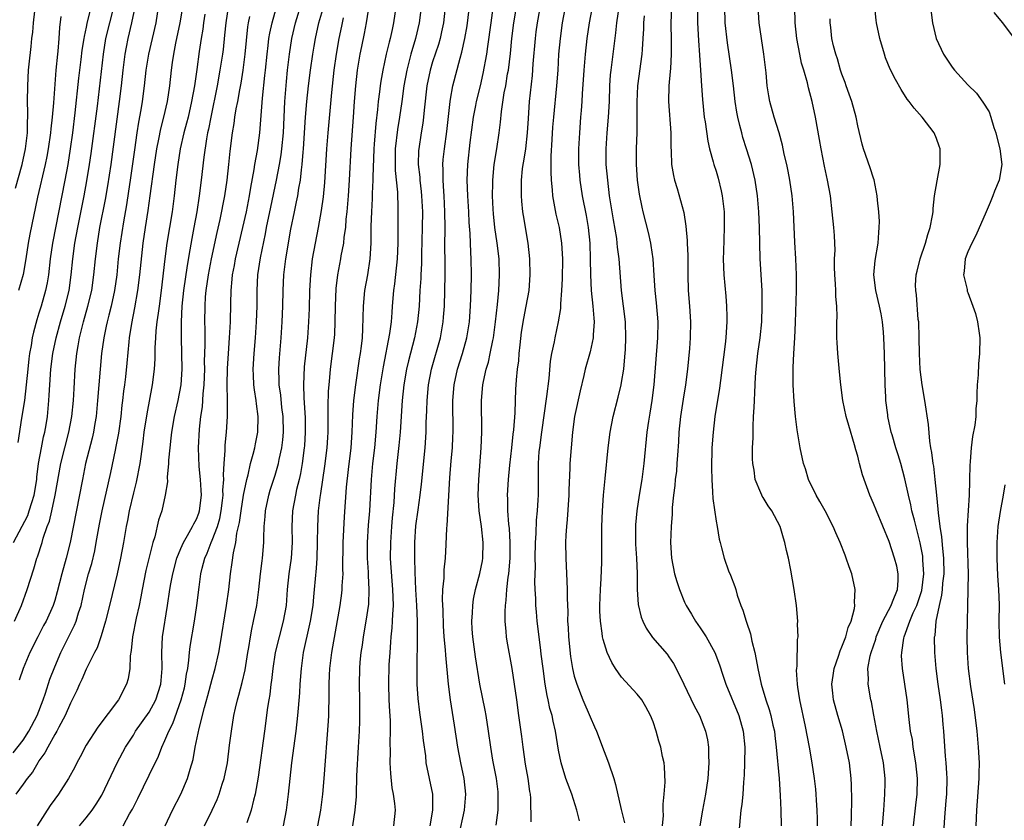
# Model space of a CAD drawing. Units: inches. Extents: x 2626201 to 2628000, y 1437000 to 1440000.
# Drawn here: x 2626947 to 2627072, y 1437102 to 1437203 of the extents above; entities that cross this region are included whole.
import ezdxf

# ---------------------------------------------------------------- set-up
doc = ezdxf.new("R2010")
doc.units = ezdxf.units.IN
doc.header["$MEASUREMENT"] = 0
doc.layers.add('LD26251437_2ft', color=180, linetype='Continuous')

msp = doc.modelspace()

# ---------------------------------------------------------------- linework, layer by layer
at = {"layer": 'LD26251437_2ft'}
for points, elevation in [([(2626959.7, 1437101), (2626960.52, 1437102.52), (2626960.87, 1437103.13), (2626961.55, 1437104.45), (2626963, 1437107.41), (2626964.17, 1437109.83), (2626964.6, 1437111), (2626965, 1437111.83), (2626965.48, 1437113), (2626966.01, 1437113.99), (2626967.07, 1437117), (2626967.48, 1437118.52), (2626967.59, 1437119), (2626967.75, 1437120.25), (2626967.9, 1437121), (2626968.05, 1437122.05), (2626968.12, 1437123), (2626968.21, 1437123.79), (2626968.76, 1437127), (2626969.06, 1437129), (2626969.33, 1437131.33), (2626969.56, 1437133), (2626969.72, 1437133.72), (2626970.05, 1437135), (2626970.35, 1437135.65), (2626970.87, 1437137), (2626971, 1437137.27), (2626971.66, 1437139), (2626971.97, 1437140.03), (2626972.16, 1437141), (2626972.32, 1437142.32), (2626972.39, 1437143), (2626972.37, 1437143.63), (2626972.47, 1437145), (2626972.44, 1437145.56), (2626972.52, 1437147), (2626972.65, 1437148.65), (2626972.66, 1437149.34), (2626972.82, 1437151), (2626972.93, 1437153), (2626972.94, 1437155.06), (2626972.9, 1437157), (2626972.93, 1437159.07), (2626973.06, 1437161), (2626973.22, 1437163), (2626973.31, 1437165), (2626973.35, 1437167.35), (2626973.4, 1437169), (2626973.56, 1437170.44), (2626973.6, 1437171), (2626973.83, 1437172.17), (2626973.97, 1437173), (2626974.91, 1437177), (2626975.34, 1437179), (2626975.73, 1437181), (2626975.91, 1437182.09), (2626976.35, 1437184.35), (2626976.44, 1437185), (2626976.76, 1437186.76), (2626977.06, 1437189), (2626977.41, 1437193.41), (2626977.71, 1437196.29), (2626977.77, 1437197), (2626977.97, 1437199), (2626978.12, 1437200.12), (2626978.21, 1437201), (2626978.32, 1437201.68), (2626978.6, 1437203), (2626979.72, 1437207)], 10290), ([(2626970.04, 1437101), (2626971.01, 1437103), (2626971.64, 1437104.36), (2626971.89, 1437105), (2626972.29, 1437106.29), (2626972.53, 1437107), (2626972.93, 1437109), (2626973.22, 1437111.22), (2626973.44, 1437113), (2626973.75, 1437115), (2626973.96, 1437115.96), (2626974.21, 1437117), (2626974.4, 1437117.6), (2626974.82, 1437119.18), (2626975.2, 1437120.8), (2626975.54, 1437123), (2626975.66, 1437123.66), (2626975.85, 1437125), (2626976.02, 1437125.98), (2626976.27, 1437127), (2626976.67, 1437129), (2626976.93, 1437131), (2626977.14, 1437133), (2626977.34, 1437134.66), (2626977.4, 1437135), (2626977.58, 1437137), (2626977.56, 1437137.56), (2626977.61, 1437139), (2626977.73, 1437140.27), (2626977.76, 1437141), (2626978.2, 1437143), (2626978.38, 1437143.62), (2626979, 1437145.54), (2626979.42, 1437147), (2626979.51, 1437147.51), (2626979.84, 1437149), (2626979.97, 1437150.03), (2626980.04, 1437151), (2626980, 1437153), (2626979.85, 1437154.15), (2626979.71, 1437155.71), (2626979.53, 1437157), (2626979.53, 1437157.53), (2626979.47, 1437159), (2626979.55, 1437160.45), (2626979.76, 1437163), (2626979.9, 1437165), (2626979.98, 1437167), (2626980.02, 1437169), (2626980.12, 1437171), (2626980.37, 1437173), (2626981, 1437176.78), (2626981.44, 1437179), (2626981.73, 1437180.27), (2626981.86, 1437181), (2626982.01, 1437182.01), (2626982.2, 1437183), (2626982.34, 1437184.34), (2626982.44, 1437185), (2626982.55, 1437186.55), (2626982.61, 1437187), (2626982.86, 1437191), (2626983.01, 1437193), (2626983.23, 1437195), (2626983.49, 1437197), (2626983.78, 1437199), (2626983.95, 1437200.05), (2626984.11, 1437201), (2626984.56, 1437203), (2626985.56, 1437206.44)], 10286), ([(2626980.06, 1437101), (2626980.43, 1437103), (2626980.7, 1437105), (2626981.14, 1437109), (2626981.65, 1437113), (2626981.88, 1437115), (2626981.95, 1437115.95), (2626982.12, 1437117.88), (2626982.18, 1437119), (2626982.33, 1437121), (2626982.62, 1437123), (2626983.41, 1437126.59), (2626983.49, 1437127), (2626983.81, 1437129), (2626983.9, 1437130.1), (2626984.01, 1437131), (2626984.26, 1437133.74), (2626984.33, 1437135), (2626984.4, 1437137), (2626984.41, 1437139), (2626984.5, 1437141), (2626984.7, 1437142.7), (2626984.8, 1437143.2), (2626985.3, 1437146.7), (2626985.59, 1437149), (2626985.68, 1437150.32), (2626985.73, 1437151), (2626985.74, 1437153), (2626985.73, 1437154.27), (2626985.78, 1437156.22), (2626985.85, 1437157), (2626985.96, 1437157.96), (2626986.05, 1437159), (2626986.3, 1437161), (2626986.53, 1437163), (2626986.56, 1437163.44), (2626986.63, 1437165), (2626986.66, 1437167), (2626986.75, 1437169.25), (2626986.95, 1437171), (2626987.33, 1437173), (2626987.39, 1437173.39), (2626987.71, 1437175), (2626987.78, 1437175.78), (2626987.97, 1437177), (2626988.04, 1437178.04), (2626988.15, 1437179), (2626988.33, 1437181), (2626988.46, 1437183), (2626988.66, 1437187), (2626988.95, 1437191), (2626989.07, 1437193), (2626989.23, 1437195), (2626989.48, 1437197), (2626989.81, 1437199), (2626990.01, 1437199.99), (2626990.36, 1437201.64), (2626990.62, 1437203), (2626991.21, 1437206.79)], 10282), ([(2627011.52, 1437101.52), (2627011.48, 1437104.52), (2627011.42, 1437105), (2627011.35, 1437105.35), (2627011.15, 1437107), (2627010.82, 1437108.82), (2627010.49, 1437111), (2627010.33, 1437112.33), (2627009.97, 1437115), (2627009.68, 1437117), (2627009.12, 1437121), (2627008.46, 1437124.46), (2627008.37, 1437125), (2627008.34, 1437125.66), (2627008.21, 1437127), (2627008.2, 1437128.2), (2627008.24, 1437129), (2627008.33, 1437129.67), (2627008.42, 1437131), (2627008.6, 1437132.6), (2627008.68, 1437133), (2627008.86, 1437135), (2627008.86, 1437137), (2627008.75, 1437138.75), (2627008.67, 1437139.33), (2627008.56, 1437141), (2627008.54, 1437142.54), (2627008.52, 1437143), (2627008.64, 1437145), (2627008.8, 1437146.8), (2627009.05, 1437149), (2627009.23, 1437150.76), (2627009.31, 1437151.31), (2627009.47, 1437153.47), (2627009.51, 1437155), (2627009.57, 1437156.43), (2627009.65, 1437157.65), (2627009.79, 1437159), (2627009.94, 1437160.06), (2627010, 1437161), (2627010.11, 1437162.11), (2627010.31, 1437163.69), (2627010.58, 1437165.42), (2627010.9, 1437167), (2627011.25, 1437169), (2627011.39, 1437171), (2627011.35, 1437173), (2627011.15, 1437175), (2627010.53, 1437178.53), (2627010.46, 1437179), (2627010.32, 1437180.32), (2627010.28, 1437181), (2627010.3, 1437181.7), (2627010.28, 1437183), (2627010.43, 1437184.43), (2627010.51, 1437185), (2627010.59, 1437185.41), (2627010.84, 1437187), (2627011.06, 1437189), (2627011.16, 1437190.84), (2627011.32, 1437193), (2627011.69, 1437196.31), (2627011.79, 1437197.8), (2627012.06, 1437201), (2627012.17, 1437201.83), (2627012.32, 1437203), (2627013.06, 1437207.06)], 10268), ([(2626945.73, 1437110.27), (2626947, 1437111.88), (2626947.73, 1437113), (2626948.77, 1437115), (2626949.55, 1437117), (2626949.83, 1437117.83), (2626950.38, 1437119.62), (2626951, 1437121.21), (2626951.79, 1437123), (2626953.53, 1437126.47), (2626953.73, 1437127), (2626954.03, 1437128.03), (2626954.34, 1437129), (2626954.78, 1437131), (2626955.31, 1437133), (2626955.7, 1437134.3), (2626956.08, 1437135.92), (2626956.28, 1437137), (2626956.68, 1437139.32), (2626957.01, 1437141), (2626958.11, 1437145.89), (2626958.7, 1437148.7), (2626958.82, 1437149.18), (2626959.13, 1437150.87), (2626959.43, 1437153), (2626959.58, 1437154.42), (2626959.67, 1437155), (2626959.79, 1437156.21), (2626959.9, 1437157), (2626960.02, 1437158.02), (2626960.22, 1437159.78), (2626960.46, 1437162.46), (2626960.52, 1437163), (2626960.79, 1437164.79), (2626961.19, 1437166.81), (2626961.57, 1437169), (2626961.82, 1437171), (2626962.25, 1437175), (2626962.53, 1437177), (2626962.86, 1437179.14), (2626963.14, 1437181), (2626963.66, 1437185), (2626963.96, 1437187), (2626964.22, 1437188.22), (2626964.46, 1437189.54), (2626964.86, 1437191), (2626965.31, 1437193), (2626965.61, 1437195), (2626965.83, 1437197), (2626965.96, 1437197.96), (2626966.13, 1437199), (2626966.39, 1437200.39), (2626966.94, 1437203), (2626967.29, 1437205)], 10298), ([(2626945.78, 1437137), (2626947.57, 1437140.43), (2626947.77, 1437141), (2626948.08, 1437142.08), (2626948.38, 1437143), (2626948.71, 1437145), (2626948.73, 1437145.27), (2626948.96, 1437147), (2626949.31, 1437149), (2626949.58, 1437150.42), (2626949.74, 1437151), (2626949.91, 1437151.91), (2626950.08, 1437153), (2626950.26, 1437155), (2626950.31, 1437155.69), (2626950.36, 1437157), (2626950.49, 1437159), (2626950.77, 1437161), (2626951.18, 1437163), (2626951.72, 1437165), (2626952.34, 1437167), (2626952.84, 1437169), (2626953.11, 1437171), (2626953.29, 1437173), (2626953.56, 1437175), (2626953.93, 1437177), (2626954.72, 1437181), (2626955.08, 1437182.92), (2626955.42, 1437185), (2626955.63, 1437186.38), (2626956.42, 1437192.42), (2626957.19, 1437199), (2626957.51, 1437201), (2626957.99, 1437203), (2626958.5, 1437205)], 10304), ([(2626945.88, 1437127), (2626946.78, 1437129), (2626947.52, 1437131), (2626948.35, 1437133.65), (2626948.74, 1437135), (2626948.82, 1437135.18), (2626949.39, 1437137), (2626949.53, 1437137.53), (2626950.05, 1437139), (2626950.32, 1437139.68), (2626950.63, 1437141), (2626951.06, 1437143), (2626951.79, 1437147), (2626952.27, 1437149), (2626952.78, 1437151), (2626953.17, 1437153), (2626953.37, 1437155), (2626953.45, 1437156.55), (2626953.6, 1437159), (2626953.83, 1437161), (2626953.98, 1437161.98), (2626954.16, 1437163), (2626954.51, 1437164.51), (2626954.64, 1437165), (2626955.22, 1437167), (2626955.71, 1437169), (2626955.98, 1437171), (2626956.17, 1437173), (2626956.42, 1437175), (2626956.75, 1437177), (2626957.43, 1437180.57), (2626957.73, 1437182.27), (2626958.16, 1437185), (2626959.24, 1437193), (2626959.48, 1437195), (2626959.71, 1437197), (2626959.96, 1437199), (2626960.11, 1437199.89), (2626960.33, 1437201), (2626960.8, 1437203), (2626961.22, 1437205)], 10302), ([(2626955.57, 1437205), (2626955.09, 1437202.91), (2626955, 1437202.44), (2626954.73, 1437201.27), (2626954.7, 1437201), (2626954.46, 1437199.54), (2626954.33, 1437198.33), (2626954.03, 1437195.97), (2626953.55, 1437191.55), (2626953.24, 1437189), (2626952.97, 1437187), (2626952.65, 1437185), (2626952.27, 1437183), (2626950.71, 1437175), (2626950.41, 1437173), (2626950.2, 1437171), (2626950.04, 1437169.96), (2626949.85, 1437169), (2626949.28, 1437167), (2626949, 1437166.11), (2626948.72, 1437165.28), (2626948.29, 1437163.71), (2626948.15, 1437163), (2626947.99, 1437161.99), (2626947.8, 1437161), (2626947.7, 1437160.3), (2626947.57, 1437159), (2626947.39, 1437157), (2626947.15, 1437155), (2626946.79, 1437152.79), (2626946.31, 1437149.69)], 10306), ([(2626964.15, 1437205), (2626963.83, 1437203), (2626962.92, 1437199), (2626962.59, 1437197), (2626962.36, 1437195), (2626962.1, 1437193), (2626961.94, 1437191.94), (2626961.65, 1437190.36), (2626961.44, 1437189), (2626961.13, 1437186.87), (2626960.6, 1437183), (2626960.39, 1437181.61), (2626960.11, 1437179.89), (2626959.72, 1437177.72), (2626959.31, 1437175), (2626959.08, 1437173), (2626958.88, 1437171), (2626958.61, 1437169), (2626958.17, 1437167), (2626957.86, 1437165.86), (2626957.65, 1437165), (2626957.55, 1437164.45), (2626957.23, 1437163), (2626956.96, 1437161), (2626956.76, 1437159), (2626956.59, 1437157), (2626956.45, 1437155), (2626956.27, 1437153), (2626956.1, 1437152.1), (2626955.92, 1437151), (2626955.75, 1437150.25), (2626954.92, 1437147), (2626954.51, 1437145), (2626952.97, 1437137), (2626952.46, 1437135), (2626951.89, 1437133), (2626951.3, 1437130.7), (2626951, 1437129.63), (2626950.8, 1437129), (2626949.9, 1437127), (2626949.58, 1437126.42), (2626948.84, 1437125), (2626947.84, 1437123), (2626946.98, 1437121), (2626946.49, 1437119.51)], 10300), ([(2626973.04, 1437205), (2626972.73, 1437203), (2626972.57, 1437201.43), (2626972.38, 1437199.62), (2626972.3, 1437199), (2626971.98, 1437197), (2626971.62, 1437195), (2626970.81, 1437191), (2626970.53, 1437189.47), (2626970.41, 1437189), (2626970.26, 1437188.26), (2626969.94, 1437185.94), (2626969.62, 1437183), (2626969.35, 1437181), (2626969.05, 1437179), (2626968.69, 1437177), (2626968.41, 1437175.59), (2626968.18, 1437174.18), (2626967.82, 1437172.18), (2626967.37, 1437169), (2626967.16, 1437167), (2626967.06, 1437165), (2626967.05, 1437163), (2626967.15, 1437159), (2626967.04, 1437157), (2626966.65, 1437155), (2626966.17, 1437153), (2626965.82, 1437151), (2626965.75, 1437150.25), (2626965.61, 1437149), (2626965.46, 1437147.46), (2626965.45, 1437147), (2626965.29, 1437145.29), (2626965.31, 1437144.69), (2626965.03, 1437143), (2626964.59, 1437141), (2626964.19, 1437139.81), (2626963.71, 1437137.71), (2626963.47, 1437137), (2626962.58, 1437133.42), (2626962.09, 1437131), (2626961.93, 1437130.07), (2626961.72, 1437129), (2626961.36, 1437127.36), (2626960.9, 1437125), (2626960.73, 1437123.27), (2626960.6, 1437122.6), (2626960.53, 1437121), (2626960.34, 1437119.66), (2626960.12, 1437119), (2626959.12, 1437117), (2626956.47, 1437113.53), (2626955, 1437111.22), (2626954.23, 1437109.77), (2626953.79, 1437109), (2626953.54, 1437108.46), (2626952.74, 1437107), (2626951.48, 1437105), (2626951, 1437104.37), (2626950.43, 1437103.57), (2626948.77, 1437101)], 10294), ([(2626965.01, 1437101), (2626965.96, 1437103), (2626967.02, 1437105), (2626967.88, 1437107), (2626968.21, 1437108.21), (2626968.57, 1437109.43), (2626968.85, 1437111), (2626969.34, 1437113.34), (2626970.03, 1437116.03), (2626970.45, 1437117.55), (2626971, 1437119.61), (2626971.4, 1437121), (2626971.83, 1437123), (2626972.01, 1437123.99), (2626972.83, 1437129), (2626973.1, 1437131), (2626973.31, 1437133), (2626973.55, 1437134.45), (2626973.69, 1437135.69), (2626974, 1437137), (2626974.15, 1437138.15), (2626974.48, 1437139.52), (2626974.68, 1437141), (2626975, 1437143), (2626975.4, 1437145), (2626975.57, 1437145.57), (2626975.87, 1437147), (2626976.22, 1437148.22), (2626976.4, 1437149), (2626976.49, 1437149.51), (2626976.8, 1437151), (2626976.85, 1437153), (2626976.61, 1437154.61), (2626976.59, 1437155), (2626976.37, 1437156.37), (2626976.31, 1437157), (2626976.24, 1437158.24), (2626976.22, 1437159), (2626976.34, 1437161), (2626976.52, 1437163), (2626976.65, 1437165), (2626976.71, 1437167), (2626976.71, 1437169), (2626976.8, 1437171), (2626977.14, 1437173.14), (2626977.79, 1437176.21), (2626977.92, 1437177), (2626978.44, 1437179.56), (2626979.17, 1437183), (2626979.55, 1437185), (2626979.76, 1437186.24), (2626979.85, 1437187), (2626980.04, 1437189), (2626980.25, 1437193), (2626980.44, 1437195.56), (2626980.58, 1437197), (2626980.81, 1437199), (2626981.12, 1437201), (2626981.58, 1437203), (2626982.38, 1437205.62)], 10288), ([(2626994.31, 1437205), (2626994.05, 1437203), (2626993.85, 1437202.15), (2626993.62, 1437201), (2626993.47, 1437200.53), (2626993.11, 1437199), (2626992.66, 1437197), (2626992.41, 1437195.59), (2626992.32, 1437195), (2626992.24, 1437194.24), (2626992.08, 1437193), (2626992, 1437192), (2626991.78, 1437190.22), (2626991.58, 1437187.58), (2626991.53, 1437187), (2626991.39, 1437183.39), (2626991.4, 1437183), (2626991.33, 1437181.33), (2626991.33, 1437180.67), (2626991.23, 1437179), (2626991.17, 1437177.17), (2626991.14, 1437175), (2626991.03, 1437173), (2626990.73, 1437171), (2626990.37, 1437169), (2626990.17, 1437167), (2626990.11, 1437164.11), (2626990.04, 1437163), (2626989.94, 1437161.94), (2626989.81, 1437161), (2626989.69, 1437160.31), (2626989.2, 1437157), (2626988.95, 1437155), (2626988.82, 1437153.18), (2626988.75, 1437151), (2626988.61, 1437149), (2626988.27, 1437146.27), (2626988.03, 1437144.03), (2626987.76, 1437140.24), (2626987.61, 1437137), (2626987.56, 1437133.56), (2626987.58, 1437133), (2626987.49, 1437131.49), (2626987.48, 1437131), (2626987.44, 1437130.56), (2626987.22, 1437129), (2626986.16, 1437123), (2626985.91, 1437121), (2626985.88, 1437120.12), (2626985.82, 1437119), (2626985.83, 1437118.17), (2626985.81, 1437117), (2626985.76, 1437115.76), (2626985.76, 1437115), (2626985.72, 1437114.28), (2626985.17, 1437107), (2626985, 1437105), (2626984.75, 1437103), (2626984.4, 1437101)], 10280), ([(2626997.56, 1437205), (2626997.31, 1437203), (2626996.84, 1437201), (2626996.24, 1437199), (2626995.98, 1437197.98), (2626995.71, 1437197), (2626995.34, 1437195), (2626995.09, 1437193), (2626994.81, 1437191), (2626994.55, 1437189.45), (2626994.26, 1437187), (2626994.26, 1437185.74), (2626994.24, 1437185), (2626994.25, 1437184.25), (2626994.53, 1437181.47), (2626994.59, 1437179.41), (2626994.57, 1437175), (2626994.49, 1437173), (2626994.15, 1437169.85), (2626994.03, 1437169), (2626993.88, 1437167), (2626993.8, 1437166.2), (2626993.73, 1437165), (2626993.53, 1437163.53), (2626992.7, 1437159.3), (2626992.33, 1437157), (2626992.08, 1437155), (2626991.92, 1437153), (2626991.8, 1437151), (2626991.62, 1437149), (2626991.38, 1437147), (2626991.19, 1437145), (2626990.98, 1437141), (2626990.82, 1437139.18), (2626990.67, 1437137), (2626990.67, 1437135), (2626990.8, 1437133.2), (2626990.81, 1437132.81), (2626990.92, 1437131), (2626990.84, 1437129.16), (2626990.53, 1437127), (2626990.19, 1437125), (2626990.05, 1437123.95), (2626989.9, 1437123), (2626989.77, 1437121.77), (2626989.71, 1437121), (2626989.66, 1437119), (2626989.71, 1437117), (2626989.73, 1437115), (2626989.71, 1437114.29), (2626989.66, 1437113), (2626989.54, 1437111), (2626989.35, 1437107.35), (2626989.35, 1437107), (2626989.27, 1437105.27), (2626989.27, 1437104.73), (2626989.13, 1437103), (2626988.83, 1437101)], 10278), ([(2627000.61, 1437205), (2627000.38, 1437203), (2627000.15, 1437201.85), (2626999.96, 1437201), (2626999.75, 1437200.25), (2626999, 1437198.04), (2626998.68, 1437197), (2626998.26, 1437195), (2626997.91, 1437191.91), (2626997.83, 1437191), (2626997.75, 1437190.25), (2626997.54, 1437189), (2626997.23, 1437187), (2626997.22, 1437186.78), (2626997.18, 1437185), (2626997.37, 1437183.37), (2626997.39, 1437183), (2626997.56, 1437181.56), (2626997.61, 1437181), (2626997.71, 1437179), (2626997.69, 1437177), (2626997.61, 1437173.61), (2626997.59, 1437172.41), (2626997.5, 1437171), (2626997.49, 1437170.51), (2626997.38, 1437169), (2626997.29, 1437167), (2626997.1, 1437165), (2626996.7, 1437163), (2626995.94, 1437160.06), (2626995.7, 1437159), (2626995.35, 1437157), (2626995.14, 1437155), (2626994.86, 1437151), (2626994.71, 1437149.29), (2626994.47, 1437147), (2626994.18, 1437143.82), (2626994.06, 1437142.06), (2626993.87, 1437140.13), (2626993.78, 1437139), (2626993.64, 1437137), (2626993.63, 1437135), (2626993.66, 1437134.34), (2626993.9, 1437131), (2626993.95, 1437130.05), (2626993.97, 1437129), (2626993.89, 1437127.89), (2626993.88, 1437127), (2626993.84, 1437126.16), (2626993.7, 1437125), (2626993.67, 1437124.33), (2626993.55, 1437123), (2626993.46, 1437121.46), (2626993.4, 1437119), (2626993.45, 1437117), (2626993.52, 1437115.52), (2626993.61, 1437114.39), (2626993.62, 1437113), (2626993.58, 1437111.58), (2626993.61, 1437110.39), (2626993.58, 1437109), (2626993.64, 1437107.64), (2626993.83, 1437105.83), (2626994, 1437105), (2626994.18, 1437103.82), (2626994.26, 1437103), (2626994.04, 1437101)], 10276), ([(2626998.67, 1437101), (2626999.05, 1437103), (2626999.01, 1437105.01), (2626998.2, 1437109), (2626998.12, 1437109.88), (2626997.85, 1437111.85), (2626997.73, 1437113), (2626997.37, 1437115.37), (2626997.15, 1437117.15), (2626997.05, 1437119), (2626997.03, 1437121.03), (2626997.09, 1437124.91), (2626997.09, 1437127), (2626997.01, 1437129), (2626996.88, 1437131), (2626996.78, 1437133.22), (2626996.75, 1437135), (2626996.76, 1437137), (2626996.89, 1437139.11), (2626997.15, 1437141.15), (2626997.42, 1437143), (2626997.59, 1437144.41), (2626998.05, 1437149), (2626998.18, 1437151), (2626998.2, 1437152.2), (2626998.27, 1437153.73), (2626998.3, 1437155), (2626998.48, 1437157), (2626998.88, 1437159), (2627000, 1437163), (2627000.34, 1437165), (2627000.39, 1437165.61), (2627000.49, 1437167), (2627000.57, 1437169), (2627000.61, 1437171), (2627000.58, 1437172.58), (2627000.57, 1437174.57), (2627000.59, 1437177), (2627000.57, 1437179), (2627000.48, 1437181), (2627000.42, 1437181.58), (2627000.34, 1437183), (2627000.35, 1437184.35), (2627000.32, 1437185), (2627000.36, 1437185.64), (2627000.51, 1437187), (2627000.81, 1437189.19), (2627001.22, 1437193), (2627001.28, 1437193.28), (2627001.57, 1437195), (2627002.5, 1437198.5), (2627002.73, 1437199.27), (2627003.11, 1437201), (2627003.37, 1437202.63), (2627003.83, 1437206.17)], 10274), ([(2627002.33, 1437099.67), (2627003.07, 1437103), (2627003.23, 1437105), (2627003, 1437107), (2627002.58, 1437109), (2627002.21, 1437111), (2627001.8, 1437113.8), (2627001.27, 1437117), (2627001, 1437119), (2627000.66, 1437122.66), (2627000.63, 1437123.37), (2627000.48, 1437125), (2627000.38, 1437126.38), (2627000.33, 1437128.33), (2627000.25, 1437129.75), (2627000.3, 1437131), (2627000.45, 1437132.45), (2627000.46, 1437133.53), (2627000.65, 1437135), (2627000.74, 1437136.74), (2627000.81, 1437138.81), (2627000.85, 1437139.15), (2627001.19, 1437145.19), (2627001.36, 1437147.36), (2627001.51, 1437149), (2627001.59, 1437150.41), (2627001.62, 1437151), (2627001.59, 1437155), (2627001.73, 1437157), (2627002.15, 1437159), (2627002.78, 1437161), (2627003.35, 1437163), (2627003.67, 1437165), (2627003.81, 1437167), (2627003.91, 1437169), (2627003.95, 1437171), (2627003.9, 1437173), (2627003.84, 1437173.84), (2627003.76, 1437176.24), (2627003.65, 1437177.65), (2627003.59, 1437179), (2627003.47, 1437181), (2627003.4, 1437183), (2627003.46, 1437185), (2627003.78, 1437187.78), (2627004.21, 1437191), (2627004.5, 1437192.5), (2627004.58, 1437193), (2627005.07, 1437195), (2627005.43, 1437196.57), (2627005.87, 1437199), (2627006.03, 1437199.97), (2627006.42, 1437203), (2627006.75, 1437205.25)], 10272), ([(2627007.06, 1437101.06), (2627007.31, 1437103), (2627007.33, 1437105), (2627007.31, 1437105.31), (2627007.1, 1437107), (2627006.67, 1437109.33), (2627006.4, 1437111), (2627006.12, 1437113), (2627005.81, 1437115), (2627005.69, 1437115.69), (2627005.01, 1437119), (2627004.45, 1437122.45), (2627004.09, 1437125), (2627004.02, 1437125.98), (2627003.98, 1437127), (2627004.06, 1437128.06), (2627004.1, 1437129), (2627004.21, 1437129.79), (2627004.43, 1437131), (2627005, 1437133.05), (2627005.34, 1437134.66), (2627005.4, 1437135), (2627005.43, 1437137), (2627005.19, 1437139), (2627004.91, 1437141), (2627004.8, 1437143), (2627004.87, 1437145), (2627005.17, 1437149), (2627005.26, 1437151), (2627005.23, 1437155), (2627005.37, 1437157), (2627005.45, 1437157.45), (2627005.8, 1437159), (2627006.09, 1437159.91), (2627006.33, 1437161), (2627006.66, 1437162.66), (2627006.74, 1437163), (2627006.99, 1437165), (2627007.23, 1437167.23), (2627007.41, 1437169), (2627007.5, 1437171), (2627007.44, 1437173), (2627007.21, 1437175), (2627006.9, 1437177), (2627006.73, 1437178.73), (2627006.69, 1437179.31), (2627006.62, 1437181), (2627006.63, 1437182.63), (2627006.63, 1437183), (2627006.81, 1437185), (2627007.15, 1437187), (2627007.45, 1437189), (2627007.61, 1437190.39), (2627007.73, 1437191.73), (2627008.11, 1437194.11), (2627008.29, 1437195), (2627008.53, 1437196.53), (2627008.62, 1437197), (2627008.89, 1437199.11), (2627009.08, 1437201), (2627009.33, 1437203), (2627009.65, 1437205)], 10270), ([(2627017.65, 1437101.65), (2627017.33, 1437103), (2627016.67, 1437105), (2627015.94, 1437107), (2627015.32, 1437109), (2627015, 1437110.62), (2627014.63, 1437113), (2627014.31, 1437114.31), (2627014.19, 1437115), (2627013.91, 1437115.91), (2627013.69, 1437117), (2627013.55, 1437117.55), (2627013.3, 1437119), (2627013.03, 1437121), (2627012.81, 1437122.81), (2627012.74, 1437123.26), (2627012.52, 1437125), (2627012.29, 1437127), (2627012.18, 1437128.18), (2627012.12, 1437129), (2627012.11, 1437129.89), (2627012.04, 1437131), (2627012, 1437132), (2627012.05, 1437133.95), (2627012.04, 1437135), (2627012.07, 1437137), (2627012.14, 1437138.14), (2627012.2, 1437139.8), (2627012.33, 1437141), (2627012.42, 1437142.42), (2627012.44, 1437143), (2627012.43, 1437145), (2627012.44, 1437145.56), (2627012.44, 1437147), (2627012.55, 1437148.55), (2627012.6, 1437149), (2627012.86, 1437151), (2627013.53, 1437155.53), (2627013.81, 1437157.81), (2627013.98, 1437160.02), (2627014.15, 1437161), (2627014.48, 1437162.48), (2627014.56, 1437163), (2627015.01, 1437165), (2627015.29, 1437166.71), (2627015.29, 1437167.29), (2627015.43, 1437169), (2627015.52, 1437170.48), (2627015.54, 1437173), (2627015.42, 1437175), (2627015.1, 1437177), (2627014.71, 1437178.71), (2627014.29, 1437181), (2627014.24, 1437181.76), (2627014.1, 1437183), (2627014.05, 1437184.05), (2627014.07, 1437186.07), (2627014.17, 1437188.17), (2627014.27, 1437189.73), (2627014.38, 1437191), (2627014.78, 1437195), (2627014.93, 1437197), (2627015.05, 1437199), (2627015.23, 1437201), (2627015.51, 1437203), (2627015.9, 1437205)], 10266), ([(2627019.27, 1437205), (2627018.87, 1437203), (2627018.6, 1437201), (2627018.39, 1437199), (2627018.21, 1437197), (2627017.99, 1437193.99), (2627017.94, 1437193), (2627017.85, 1437191.85), (2627017.8, 1437191), (2627017.64, 1437189), (2627017.53, 1437187), (2627017.54, 1437185), (2627017.65, 1437183.65), (2627017.71, 1437183), (2627018.01, 1437181), (2627018.5, 1437178.5), (2627018.76, 1437177), (2627018.97, 1437175), (2627019.03, 1437172.97), (2627019.05, 1437171), (2627019.16, 1437169), (2627019.37, 1437167), (2627019.46, 1437165.46), (2627019.51, 1437165), (2627019.38, 1437163.38), (2627019.38, 1437163), (2627019, 1437161.22), (2627018.39, 1437159), (2627018.21, 1437158.21), (2627017.73, 1437156.27), (2627017.04, 1437153), (2627016.78, 1437151), (2627016.59, 1437149), (2627016.43, 1437147), (2627016.42, 1437146.42), (2627016.31, 1437143.69), (2627016.3, 1437143), (2627016.09, 1437139.91), (2627015.99, 1437139), (2627015.92, 1437137.92), (2627015.89, 1437137), (2627015.93, 1437135), (2627015.97, 1437134.03), (2627016.07, 1437132.07), (2627016.09, 1437131), (2627016.08, 1437129.92), (2627016.17, 1437128.17), (2627016.15, 1437127), (2627016.2, 1437126.2), (2627016.25, 1437125), (2627016.51, 1437122.51), (2627016.77, 1437121), (2627017, 1437120), (2627017.3, 1437119), (2627018.09, 1437117), (2627019, 1437114.82), (2627019.58, 1437113.58), (2627019.82, 1437113), (2627020.14, 1437112.14), (2627020.6, 1437111), (2627021, 1437109.9), (2627021.36, 1437109), (2627022.01, 1437107), (2627022.23, 1437106.23), (2627022.94, 1437103.06), (2627023.38, 1437101.38)], 10264), ([(2627028.22, 1437101), (2627028.31, 1437102.31), (2627028.28, 1437103), (2627028.27, 1437103.73), (2627028.4, 1437105), (2627028.53, 1437106.53), (2627028.47, 1437108.47), (2627028.4, 1437109), (2627028.21, 1437109.79), (2627027.97, 1437111), (2627027.73, 1437111.73), (2627027.39, 1437113), (2627027, 1437114.19), (2627026.69, 1437115), (2627026.1, 1437116.1), (2627025.58, 1437117), (2627025, 1437117.72), (2627023, 1437119.88), (2627022.24, 1437121), (2627021.76, 1437121.76), (2627021.19, 1437123), (2627021, 1437123.55), (2627020.66, 1437124.66), (2627020.59, 1437125), (2627020.55, 1437125.45), (2627020.31, 1437127), (2627020.25, 1437128.25), (2627020.26, 1437129), (2627020.33, 1437131), (2627020.42, 1437132.42), (2627020.5, 1437134.5), (2627020.49, 1437139), (2627020.57, 1437141), (2627020.71, 1437143), (2627020.9, 1437145.1), (2627021.29, 1437149), (2627021.55, 1437151), (2627021.94, 1437153), (2627022.56, 1437155.44), (2627022.94, 1437157), (2627023, 1437157.3), (2627023.27, 1437159), (2627023.42, 1437160.57), (2627023.49, 1437161.49), (2627023.55, 1437163), (2627023.5, 1437165), (2627023.26, 1437167), (2627023, 1437169), (2627022.69, 1437173), (2627022.5, 1437174.5), (2627022.46, 1437175), (2627022.39, 1437175.61), (2627021.98, 1437177.98), (2627021.49, 1437181), (2627021.24, 1437183), (2627021.06, 1437185), (2627021.03, 1437187), (2627021.17, 1437189), (2627021.35, 1437191), (2627021.45, 1437193), (2627021.51, 1437195), (2627021.61, 1437196.39), (2627021.67, 1437197), (2627022.26, 1437201.74), (2627022.4, 1437203), (2627022.71, 1437205)], 10262), ([(2627029.36, 1437205), (2627029.27, 1437203), (2627029.32, 1437200.68), (2627029.31, 1437199), (2627029.2, 1437197.2), (2627029.19, 1437196.81), (2627029, 1437195), (2627028.95, 1437193), (2627029.25, 1437189), (2627029.26, 1437187.26), (2627029.3, 1437186.7), (2627029.36, 1437185), (2627029.58, 1437183.58), (2627029.72, 1437183), (2627030.07, 1437181.93), (2627030.9, 1437178.9), (2627031.16, 1437177.16), (2627031.34, 1437175.34), (2627031.34, 1437175), (2627031.43, 1437173.43), (2627031.43, 1437171), (2627031.48, 1437169), (2627031.63, 1437167), (2627031.74, 1437165), (2627031.71, 1437163), (2627031.63, 1437161.62), (2627031.39, 1437159), (2627031.13, 1437157), (2627030.82, 1437155.18), (2627030.5, 1437153), (2627030.28, 1437151), (2627030.22, 1437149.78), (2627030.09, 1437148.09), (2627030.03, 1437147), (2627029.96, 1437146.04), (2627029.82, 1437145), (2627029.77, 1437144.23), (2627029.6, 1437143), (2627029.45, 1437141.45), (2627029.42, 1437140.58), (2627029.29, 1437139), (2627029.22, 1437137), (2627029.36, 1437135), (2627029.74, 1437133), (2627030.01, 1437132.01), (2627030.34, 1437131), (2627031, 1437129.41), (2627031.2, 1437129), (2627031.9, 1437127.9), (2627032.41, 1437127), (2627033, 1437126.15), (2627033.75, 1437125), (2627034.86, 1437123), (2627035.46, 1437121.46), (2627035.88, 1437120.12), (2627036.25, 1437119), (2627037.88, 1437115), (2627038.46, 1437113), (2627038.65, 1437111), (2627038.62, 1437109), (2627038.57, 1437107.43), (2627038.54, 1437107), (2627038.49, 1437106.49), (2627038.39, 1437105), (2627038.28, 1437103.72), (2627038.17, 1437103), (2627038.06, 1437102.06), (2627037.91, 1437100.09)], 10258), ([(2627032.64, 1437205), (2627032.64, 1437203), (2627032.76, 1437200.76), (2627032.88, 1437198.88), (2627033.04, 1437196.96), (2627033.17, 1437195), (2627033.27, 1437193.27), (2627033.5, 1437191), (2627033.6, 1437190.4), (2627033.96, 1437187.96), (2627034.19, 1437187), (2627034.65, 1437185.35), (2627034.72, 1437185), (2627035, 1437184.14), (2627035.26, 1437183.26), (2627035.66, 1437181.66), (2627035.79, 1437181), (2627036.02, 1437179), (2627036.03, 1437178.03), (2627036.05, 1437177), (2627035.94, 1437173.94), (2627035.92, 1437173), (2627035.94, 1437171.95), (2627036, 1437171), (2627036.26, 1437168.26), (2627036.35, 1437167), (2627036.36, 1437165.64), (2627036.39, 1437165), (2627036.29, 1437163.71), (2627036.26, 1437163), (2627036.17, 1437162.17), (2627035.55, 1437157.55), (2627035.43, 1437156.57), (2627034.86, 1437153), (2627034.62, 1437151), (2627034.48, 1437149), (2627034.42, 1437146.42), (2627034.45, 1437145), (2627034.57, 1437143.43), (2627034.59, 1437142.59), (2627035, 1437139.69), (2627035.13, 1437139), (2627035.39, 1437137.39), (2627035.52, 1437137), (2627035.7, 1437136.3), (2627036.02, 1437135), (2627036.6, 1437133.4), (2627036.84, 1437132.84), (2627037.4, 1437131.4), (2627037.5, 1437131), (2627037.69, 1437130.31), (2627038.14, 1437129), (2627038.39, 1437128.39), (2627038.81, 1437127), (2627038.87, 1437126.87), (2627039.37, 1437125.37), (2627039.55, 1437124.45), (2627039.92, 1437123), (2627040.11, 1437122.11), (2627040.29, 1437121), (2627040.73, 1437119), (2627041.34, 1437117), (2627041.77, 1437115.77), (2627041.97, 1437115), (2627042.23, 1437113.77), (2627042.41, 1437113), (2627042.47, 1437112.47), (2627042.66, 1437111), (2627043, 1437107), (2627043.16, 1437104.84), (2627043.24, 1437103), (2627043.29, 1437101)], 10256), ([(2627047.91, 1437101), (2627047.89, 1437101.89), (2627047.84, 1437103), (2627047.75, 1437104.25), (2627047.72, 1437105), (2627047.67, 1437105.67), (2627047.52, 1437107), (2627047.22, 1437109), (2627046.87, 1437111), (2627046.37, 1437113.63), (2627045.63, 1437117), (2627045.38, 1437118.62), (2627045.34, 1437119), (2627045.24, 1437120.76), (2627045.26, 1437121), (2627045.32, 1437121.32), (2627045.34, 1437124.66), (2627045.42, 1437125), (2627045.37, 1437126.63), (2627045.4, 1437127), (2627045.22, 1437129), (2627044.94, 1437131), (2627044.51, 1437133.49), (2627044.21, 1437135), (2627043.97, 1437135.97), (2627043.76, 1437137), (2627043.56, 1437137.55), (2627043.13, 1437139), (2627042.07, 1437141), (2627041.64, 1437141.64), (2627041, 1437142.7), (2627040.88, 1437142.88), (2627040.82, 1437143), (2627040.71, 1437143.29), (2627039.97, 1437145), (2627039.83, 1437146.17), (2627039.66, 1437147), (2627039.63, 1437147.63), (2627039.65, 1437149), (2627039.72, 1437150.28), (2627039.73, 1437151.73), (2627039.78, 1437153), (2627039.85, 1437154.15), (2627039.87, 1437155), (2627039.95, 1437156.05), (2627040.01, 1437158.01), (2627040.08, 1437159), (2627040.3, 1437161), (2627040.6, 1437163), (2627040.81, 1437165), (2627040.88, 1437167), (2627040.84, 1437169), (2627040.59, 1437173), (2627040.52, 1437177), (2627040.43, 1437179), (2627040.26, 1437181), (2627039.97, 1437183), (2627039.5, 1437185), (2627038.88, 1437187), (2627038.42, 1437188.42), (2627038.26, 1437189), (2627038.04, 1437189.96), (2627037.77, 1437191), (2627037.64, 1437191.64), (2627037.45, 1437193), (2627037.22, 1437195), (2627036.96, 1437197), (2627036.47, 1437200.47), (2627036.18, 1437203), (2627036.1, 1437205)], 10254), ([(2627052.16, 1437101), (2627052.21, 1437102.21), (2627052.24, 1437104.24), (2627052.22, 1437106.22), (2627052.18, 1437107), (2627051.95, 1437109), (2627051.55, 1437111), (2627051.06, 1437113.06), (2627050.49, 1437115), (2627049.94, 1437117), (2627049.83, 1437117.83), (2627049.72, 1437119), (2627049.9, 1437120.1), (2627050.02, 1437121), (2627050.56, 1437122.56), (2627050.77, 1437123.23), (2627051, 1437123.73), (2627051.49, 1437125), (2627051.8, 1437126.2), (2627052.16, 1437127), (2627052.6, 1437128.6), (2627052.64, 1437129), (2627052.6, 1437129.4), (2627052.68, 1437131), (2627052.24, 1437133), (2627051.9, 1437133.9), (2627051.55, 1437135), (2627051.39, 1437135.39), (2627050.78, 1437137), (2627050.22, 1437138.22), (2627049.9, 1437139), (2627048.86, 1437141), (2627048.2, 1437142.2), (2627047.72, 1437143), (2627046.76, 1437145), (2627046.35, 1437146.35), (2627046.13, 1437147), (2627045.7, 1437149), (2627045.45, 1437150.55), (2627045.29, 1437151.29), (2627045.09, 1437153), (2627044.91, 1437154.91), (2627044.8, 1437157), (2627044.78, 1437159), (2627044.8, 1437159.2), (2627044.87, 1437161), (2627045, 1437163), (2627045.08, 1437164.92), (2627045.21, 1437169), (2627045.22, 1437171), (2627045.14, 1437173), (2627045, 1437175.12), (2627044.82, 1437179), (2627044.68, 1437181), (2627044.39, 1437183), (2627044.17, 1437184.17), (2627043.99, 1437185), (2627043.67, 1437186.33), (2627043.45, 1437187.45), (2627043.02, 1437189), (2627042.4, 1437191), (2627041.83, 1437193), (2627041.7, 1437193.7), (2627041.5, 1437195), (2627041.37, 1437196.63), (2627041.09, 1437199), (2627040.49, 1437203), (2627040.34, 1437205)], 10252), ([(2627056.16, 1437101), (2627056.32, 1437103), (2627056.43, 1437105), (2627056.47, 1437106.47), (2627056.47, 1437107), (2627056.29, 1437109), (2627055.87, 1437111), (2627055.42, 1437113), (2627055.06, 1437115.06), (2627054.73, 1437116.73), (2627054.67, 1437117), (2627054.31, 1437119), (2627054.35, 1437119.65), (2627054.3, 1437121), (2627054.6, 1437122.6), (2627054.71, 1437123), (2627055.28, 1437124.72), (2627055.35, 1437125), (2627056.17, 1437127), (2627057.24, 1437129), (2627057.43, 1437129.43), (2627058.03, 1437131), (2627058.15, 1437132.15), (2627058.15, 1437133), (2627057.96, 1437133.96), (2627057.68, 1437135), (2627057, 1437137.11), (2627055.37, 1437141), (2627055, 1437141.94), (2627054.52, 1437143), (2627053.59, 1437145.59), (2627053.24, 1437147), (2627053.18, 1437147.18), (2627053, 1437147.93), (2627052.76, 1437148.76), (2627052.61, 1437149.39), (2627051.86, 1437151.86), (2627051.55, 1437153), (2627051.12, 1437155), (2627050.86, 1437157), (2627050.68, 1437158.68), (2627050.47, 1437161), (2627050.38, 1437162.38), (2627050.35, 1437163), (2627050.35, 1437165), (2627050.37, 1437165.63), (2627050.35, 1437167), (2627050.22, 1437168.22), (2627050.21, 1437169), (2627050.18, 1437169.82), (2627050.07, 1437171), (2627050.06, 1437171.94), (2627050.06, 1437173), (2627050.12, 1437174.12), (2627050.1, 1437175), (2627050.03, 1437175.97), (2627049.98, 1437177), (2627049.77, 1437179), (2627049.53, 1437181), (2627049.16, 1437183), (2627048.78, 1437184.78), (2627048.34, 1437187), (2627048.16, 1437188.16), (2627047.65, 1437191), (2627047.22, 1437193), (2627046.75, 1437194.75), (2627046.62, 1437195.38), (2627046.14, 1437197), (2627045.87, 1437197.87), (2627045.63, 1437199), (2627045.25, 1437201), (2627045.06, 1437203), (2627045.03, 1437205)], 10250), ([(2627063.92, 1437100.08), (2627064.05, 1437102.05), (2627064.23, 1437104.23), (2627064.32, 1437105), (2627064.37, 1437107), (2627064.3, 1437107.7), (2627064.25, 1437109), (2627064.16, 1437109.84), (2627063.95, 1437113), (2627063.86, 1437113.86), (2627063.78, 1437115), (2627063.68, 1437115.68), (2627063.52, 1437117), (2627063.21, 1437119), (2627062.97, 1437121), (2627062.8, 1437123), (2627062.77, 1437125), (2627062.82, 1437125.18), (2627062.96, 1437127), (2627063.37, 1437129), (2627063.7, 1437130.3), (2627063.77, 1437131), (2627063.82, 1437131.82), (2627063.96, 1437133), (2627063.93, 1437135), (2627063.79, 1437136.21), (2627063.7, 1437137.7), (2627063.49, 1437139), (2627063.24, 1437140.76), (2627063.23, 1437141.23), (2627063.03, 1437143), (2627062.84, 1437145), (2627062.66, 1437146.66), (2627062.59, 1437147), (2627062.43, 1437148.43), (2627062.3, 1437149), (2627062.14, 1437149.86), (2627061.98, 1437151.98), (2627061.53, 1437155), (2627061.18, 1437157), (2627060.94, 1437158.94), (2627060.84, 1437161), (2627060.81, 1437163), (2627060.74, 1437165), (2627060.69, 1437165.31), (2627060.46, 1437168.46), (2627060.36, 1437169), (2627060.34, 1437169.66), (2627060.43, 1437171), (2627060.53, 1437171.47), (2627060.94, 1437173), (2627061.62, 1437175), (2627061.9, 1437176.1), (2627062.22, 1437177), (2627062.51, 1437178.51), (2627062.57, 1437179), (2627062.57, 1437179.43), (2627062.77, 1437181), (2627063.07, 1437182.93), (2627063.48, 1437185), (2627063.45, 1437187), (2627063.34, 1437187.34), (2627063, 1437188.29), (2627062.7, 1437189), (2627061.2, 1437191), (2627060.15, 1437192.15), (2627059.55, 1437193), (2627059.3, 1437193.3), (2627058.52, 1437194.52), (2627057.79, 1437195.79), (2627057.11, 1437197.11), (2627056.54, 1437198.54), (2627056.39, 1437199), (2627055.82, 1437201), (2627055.39, 1437203), (2627055.35, 1437203.34), (2627055.18, 1437205)], 10246), ([(2627062.23, 1437205), (2627062.5, 1437203), (2627062.97, 1437201), (2627063.9, 1437199), (2627065, 1437197.35), (2627065.28, 1437197), (2627067, 1437195.1), (2627068.07, 1437194.07), (2627068.91, 1437192.91), (2627069.68, 1437191.68), (2627069.9, 1437191), (2627070.29, 1437189.71), (2627070.54, 1437189), (2627070.62, 1437188.62), (2627071.05, 1437187), (2627071.29, 1437185), (2627070.97, 1437183), (2627070.39, 1437181.61), (2627070.18, 1437181), (2627069.81, 1437180.19), (2627069.33, 1437179), (2627068.01, 1437175.99), (2627067.48, 1437175), (2627067, 1437173.9), (2627066.66, 1437173), (2627066.54, 1437171.46), (2627066.45, 1437171), (2627066.9, 1437169.1), (2627066.92, 1437168.92), (2627067, 1437168.75), (2627067.64, 1437167), (2627067.94, 1437166.06), (2627068.23, 1437165), (2627068.44, 1437163.56), (2627068.5, 1437163), (2627068.47, 1437161), (2627068.34, 1437159.66), (2627068.28, 1437158.28), (2627068.17, 1437157), (2627068.11, 1437155.89), (2627068.13, 1437155), (2627068.02, 1437153.97), (2627068.02, 1437153), (2627067.89, 1437151.89), (2627067.57, 1437150.43), (2627067.4, 1437149), (2627067.29, 1437147.29), (2627067.23, 1437146.77), (2627067.21, 1437145), (2627067.19, 1437144.81), (2627067.14, 1437143), (2627066.9, 1437139.1), (2627066.91, 1437138.91), (2627066.88, 1437137), (2627067.01, 1437133), (2627067, 1437131), (2627066.93, 1437128.93), (2627066.88, 1437127), (2627066.87, 1437125), (2627066.91, 1437123), (2627067.02, 1437121), (2627067.32, 1437118.68), (2627067.78, 1437115.78), (2627068.12, 1437113), (2627068.3, 1437111), (2627068.41, 1437109), (2627068.37, 1437107.63), (2627068.37, 1437107), (2627068.07, 1437103), (2627067.98, 1437101)], 10244), ([(2626946.02, 1437181.98), (2626946.85, 1437185), (2626947.29, 1437187), (2626947.34, 1437187.34), (2626947.53, 1437189), (2626947.53, 1437190.46), (2626947.58, 1437191), (2626947.6, 1437191.6), (2626947.55, 1437193), (2626947.57, 1437195), (2626947.68, 1437197), (2626947.75, 1437197.75), (2626948.01, 1437199.99), (2626948.1, 1437201), (2626948.21, 1437201.79), (2626948.31, 1437203), (2626948.49, 1437204.49)], 10310), ([(2626970.08, 1437204.08), (2626969.9, 1437203), (2626969.8, 1437202.2), (2626969.59, 1437201), (2626969.35, 1437199.35), (2626969.05, 1437197.05), (2626968.74, 1437195), (2626968.39, 1437193), (2626967.95, 1437191), (2626967.76, 1437190.24), (2626967.42, 1437189), (2626966.95, 1437187), (2626966.63, 1437185), (2626966.39, 1437183), (2626966.18, 1437181), (2626965.93, 1437179), (2626965.26, 1437175), (2626965, 1437173), (2626964.53, 1437169), (2626964.26, 1437167), (2626964.12, 1437166.12), (2626963.99, 1437165), (2626963.86, 1437163.86), (2626963.8, 1437163), (2626963.73, 1437161.73), (2626963.7, 1437160.3), (2626963.63, 1437159), (2626963.39, 1437157), (2626962.68, 1437153.32), (2626962.33, 1437151), (2626962.2, 1437149.8), (2626961.92, 1437147.92), (2626961.81, 1437147), (2626961.35, 1437144.65), (2626961, 1437143.28), (2626960.46, 1437141), (2626960.23, 1437139.77), (2626960.07, 1437139), (2626959.74, 1437137), (2626959.37, 1437135), (2626958.94, 1437133), (2626957.98, 1437129), (2626957.45, 1437127), (2626956.89, 1437125.11), (2626956.85, 1437125), (2626956.4, 1437123.6), (2626956.07, 1437123), (2626955, 1437120.91), (2626954.43, 1437119.57), (2626954.15, 1437119), (2626953.8, 1437118.2), (2626953, 1437116.58), (2626952.33, 1437115), (2626951.51, 1437113.51), (2626951.25, 1437113), (2626951, 1437112.58), (2626950.12, 1437111), (2626949.74, 1437110.26), (2626949, 1437109.24), (2626948.91, 1437109.09), (2626948.84, 1437109), (2626948.17, 1437107.83), (2626947.49, 1437107), (2626947, 1437106.27), (2626946.08, 1437105)], 10296), ([(2626951.78, 1437203.78), (2626951.59, 1437202.41), (2626951.51, 1437201), (2626951.38, 1437199.38), (2626951.34, 1437199), (2626951.16, 1437197), (2626950.83, 1437192.83), (2626950.66, 1437191), (2626950.49, 1437189.51), (2626950.46, 1437189), (2626950.17, 1437187), (2626949.99, 1437186.01), (2626949.78, 1437185), (2626948.83, 1437180.84), (2626947.84, 1437176.16), (2626947.64, 1437175), (2626947.34, 1437173), (2626946.99, 1437171.01), (2626946.42, 1437169)], 10308), ([(2626954.15, 1437101), (2626955, 1437102.02), (2626955.74, 1437103), (2626956.26, 1437103.74), (2626957, 1437104.91), (2626958.92, 1437109), (2626960.01, 1437111), (2626961, 1437112.53), (2626961.28, 1437113), (2626963, 1437115.45), (2626963.85, 1437117), (2626964.5, 1437119), (2626964.53, 1437119.47), (2626964.65, 1437121), (2626964.59, 1437123), (2626964.71, 1437125), (2626965.34, 1437129), (2626965.62, 1437131), (2626965.75, 1437131.75), (2626965.99, 1437133), (2626966.52, 1437135), (2626967, 1437136.21), (2626967.34, 1437137), (2626967.87, 1437137.87), (2626968.51, 1437139), (2626968.66, 1437139.34), (2626969, 1437139.94), (2626969.3, 1437140.7), (2626969.4, 1437141), (2626969.64, 1437143), (2626969.62, 1437143.62), (2626969.52, 1437145), (2626969.36, 1437146.64), (2626969.28, 1437149), (2626969.4, 1437151.4), (2626969.58, 1437153), (2626969.77, 1437154.23), (2626969.85, 1437155.85), (2626969.98, 1437157), (2626970.05, 1437159), (2626970.04, 1437159.96), (2626970.11, 1437162.11), (2626970.09, 1437163), (2626970.09, 1437164.09), (2626970.07, 1437165), (2626970.09, 1437167), (2626970.17, 1437168.17), (2626970.24, 1437169), (2626970.55, 1437171), (2626970.93, 1437173), (2626971.64, 1437176.36), (2626972.01, 1437178.01), (2626972.59, 1437181), (2626972.91, 1437183), (2626973.13, 1437185), (2626973.29, 1437186.71), (2626973.58, 1437189), (2626973.79, 1437190.21), (2626973.9, 1437191), (2626974.06, 1437192.06), (2626974.24, 1437193), (2626974.5, 1437194.5), (2626974.67, 1437195.33), (2626974.93, 1437197), (2626975.19, 1437199), (2626975.53, 1437202.47), (2626975.62, 1437203), (2626975.8, 1437203.8)], 10292), ([(2627025.88, 1437203.88), (2627025.8, 1437203), (2627025.79, 1437202.21), (2627025.72, 1437201), (2627025.6, 1437199.6), (2627025.57, 1437199), (2627025.03, 1437195), (2627024.94, 1437192.94), (2627024.96, 1437191), (2627024.93, 1437189.07), (2627024.84, 1437187), (2627024.85, 1437185), (2627024.99, 1437183), (2627025.23, 1437181.23), (2627025.57, 1437179.57), (2627025.69, 1437179), (2627026.36, 1437176.36), (2627026.68, 1437175), (2627026.73, 1437174.73), (2627026.98, 1437173), (2627027.08, 1437170.92), (2627027.22, 1437169), (2627027.41, 1437167.41), (2627027.6, 1437165), (2627027.58, 1437163), (2627027.08, 1437157), (2627026.84, 1437155), (2627026.59, 1437153.41), (2627026.41, 1437152.41), (2627026.21, 1437151), (2627025.85, 1437147), (2627025.57, 1437145), (2627025.23, 1437143), (2627024.93, 1437141), (2627024.78, 1437139.22), (2627024.77, 1437139), (2627024.78, 1437136.78), (2627024.88, 1437135), (2627024.97, 1437133.03), (2627025, 1437131), (2627025.12, 1437129.12), (2627025.51, 1437127.51), (2627025.72, 1437127), (2627026.12, 1437126.12), (2627026.92, 1437124.92), (2627028.78, 1437122.78), (2627029, 1437122.48), (2627029.61, 1437121.61), (2627029.93, 1437121), (2627030.9, 1437119), (2627032.22, 1437116.22), (2627032.88, 1437115), (2627033.67, 1437113), (2627033.9, 1437111.9), (2627034.04, 1437111), (2627034.04, 1437109.96), (2627034.1, 1437109), (2627033.97, 1437107), (2627033.67, 1437105), (2627033.29, 1437103), (2627032.95, 1437101)], 10260), ([(2627070.3, 1437204.3), (2627071.38, 1437203), (2627072.89, 1437201)], 10242), ([(2626987.63, 1437203.63), (2626987.43, 1437202.57), (2626987.09, 1437201), (2626986.75, 1437199), (2626986.47, 1437197), (2626986.15, 1437194.15), (2626985.69, 1437189), (2626985.53, 1437187), (2626985.27, 1437182.73), (2626985.09, 1437180.91), (2626984.86, 1437179.14), (2626984.48, 1437177), (2626984.07, 1437175), (2626983.7, 1437173), (2626983.47, 1437171), (2626983.36, 1437169), (2626983.31, 1437166.69), (2626983.25, 1437165), (2626983.09, 1437163), (2626982.7, 1437159.3), (2626982.6, 1437157), (2626982.65, 1437155.35), (2626982.8, 1437152.8), (2626982.82, 1437151), (2626982.72, 1437149.28), (2626982.69, 1437149), (2626982.44, 1437147), (2626982.24, 1437145.76), (2626982.06, 1437145), (2626981.73, 1437143.73), (2626981.57, 1437143), (2626981.19, 1437141), (2626981.11, 1437139), (2626981.17, 1437137), (2626981.04, 1437135), (2626980.75, 1437133), (2626980.54, 1437131), (2626980.38, 1437129), (2626980.03, 1437127), (2626979.49, 1437125), (2626979.01, 1437123), (2626978.72, 1437121), (2626978.55, 1437119.45), (2626978.47, 1437119), (2626978.32, 1437117.68), (2626978.19, 1437117), (2626978.04, 1437116.04), (2626977.65, 1437113), (2626976.83, 1437107.17), (2626976.47, 1437105), (2626976.25, 1437104.25), (2626975.97, 1437103), (2626975.39, 1437101.39)], 10284), ([(2627060.1, 1437101), (2627060.36, 1437103.64), (2627060.53, 1437105), (2627060.58, 1437107), (2627060.39, 1437109), (2627060.05, 1437111), (2627059.94, 1437111.94), (2627059.72, 1437113), (2627059.52, 1437114.48), (2627059.26, 1437117), (2627058.99, 1437119.01), (2627058.69, 1437121), (2627058.58, 1437122.58), (2627058.6, 1437123), (2627058.84, 1437124.84), (2627058.88, 1437125), (2627059.62, 1437127), (2627060.05, 1437128.05), (2627060.5, 1437129), (2627061.13, 1437130.87), (2627061.39, 1437133), (2627061.28, 1437134.72), (2627061.27, 1437135), (2627061.25, 1437135.25), (2627060.94, 1437136.94), (2627060.19, 1437139.81), (2627059.89, 1437141), (2627059.75, 1437141.75), (2627059.44, 1437143), (2627059, 1437145.06), (2627058.46, 1437147), (2627058.12, 1437148.12), (2627057.84, 1437149), (2627057.36, 1437150.64), (2627057.26, 1437151), (2627056.83, 1437153), (2627056.81, 1437153.19), (2627056.59, 1437155), (2627056.57, 1437155.43), (2627056.5, 1437157), (2627056.4, 1437161), (2627056.33, 1437163), (2627056.28, 1437163.72), (2627056.16, 1437165), (2627055.99, 1437166.01), (2627055.78, 1437167), (2627055.3, 1437169), (2627055.06, 1437171), (2627055.21, 1437172.79), (2627055.59, 1437175), (2627055.66, 1437176.34), (2627055.74, 1437177), (2627055.75, 1437177.75), (2627055.67, 1437179), (2627055.52, 1437180.48), (2627055.48, 1437181), (2627055.07, 1437183.07), (2627055, 1437183.26), (2627054.58, 1437184.58), (2627053.73, 1437187), (2627053.57, 1437187.57), (2627053, 1437189.91), (2627052.78, 1437191), (2627052.23, 1437193), (2627051.93, 1437193.93), (2627051.54, 1437195), (2627051.42, 1437195.42), (2627051, 1437196.49), (2627050.83, 1437197), (2627050.43, 1437198.43), (2627050.22, 1437199), (2627049.93, 1437200.07), (2627049.72, 1437201), (2627049.58, 1437202.42), (2627049.51, 1437203), (2627049.5, 1437203.5)], 10248), ([(2627071.69, 1437144.31), (2627071.48, 1437143), (2627071.09, 1437140.91), (2627070.81, 1437139), (2627070.66, 1437137), (2627070.65, 1437135), (2627070.76, 1437132.76), (2627070.89, 1437131), (2627070.95, 1437129.05), (2627070.94, 1437127), (2627070.97, 1437124.97), (2627071.13, 1437123), (2627071.64, 1437119)], 10242)]:
    msp.add_lwpolyline(points, dxfattribs=dict(at, elevation=elevation))

doc.saveas('drawing.dxf')
